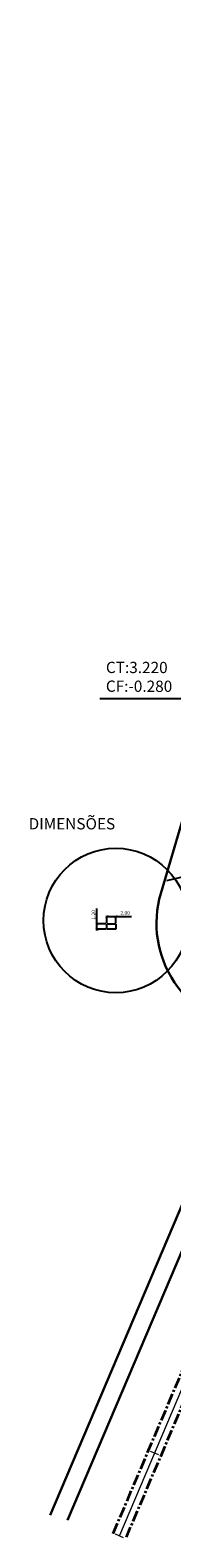
# Model space of a CAD drawing. Units: millimetres. Extents: x 179629 to 181849, y 1679815 to 1681297.
# Drawn here: x 180340 to 180371, y 1680955 to 1681290 of the extents above; entities that cross this region are included whole.
import ezdxf

# ---------------------------------------------------------------- set-up
doc = ezdxf.new("R2010")
doc.units = ezdxf.units.MM
doc.header["$LTSCALE"] = 0.065
doc.header["$MEASUREMENT"] = 0
doc.linetypes.add('CENTER', pattern=[2, 1.25, -0.25, 0.25, -0.25])
for name, color, linetype, lineweight in [('EPT CASA_OUTROS', 7, 'Continuous', 9), ('EPT MF', 5, 'CENTER', 35), ('EPT-Alinhamento_Etapa1', 30, 'Continuous', 30)]:
    doc.layers.add(name, color=color, linetype=linetype, lineweight=lineweight)
doc.layers.add('Galeria', color=141, linetype='Continuous')
doc.styles.get("Standard").update_dxf_attribs({"font": 'ARIAL.TTF'})
doc.dimstyles.new('COTARUA', dxfattribs={"dimtxt": 0.8, "dimasz": 0.625, "dimexe": 0.02, "dimexo": 0.25, "dimgap": 0.375, "dimtad": 1, "dimzin": 0, "dimdsep": 46, "dimtxsty": 'Standard', "dimblk1": 'ARCHTICK', "dimblk2": 'ARCHTICK', "dimsah": 1, "dimcen": 0, "dimdle": 0.25, "dimclrd": 1, "dimclre": 1, "dimclrt": 2, "dimaunit": 1, "dimadec": 0, "dimazin": 0, "dimtfac": 1, "dimtdec": 4, "dimtmove": 0, "dimatfit": 3, "dimldrblk": 'ARCHTICK', "dimfxl": 0, "dimtolj": 1, "dimtzin": 0, "dimarcsym": 0})

# ---------------------------------------------------------------- blocks, each defined once
blk = doc.blocks.new('STA_TIC')
blk.add_line((0, -0.04165), (0, 0.04165))
blk = doc.blocks.new('_ARCHTICK')
at = {"color": 0, "linetype": 'ByBlock', "const_width": 0.15}
blk.add_lwpolyline([(-0.5, -0.5), (0.5, 0.5)], dxfattribs=at)
blk = doc.blocks.new('*D21')
at = {"color": 1, "lineweight": -2}
for p, q in [((180354.53, 1681091.56), (180354.53, 1681094.94)), ((180356.48, 1681091.56), (180354.51, 1681091.56)), ((180354.53, 1681090.11), (180354.53, 1681091.56)), ((180356.48, 1681090.36), (180354.51, 1681090.36))]:
    blk.add_line(p, q, dxfattribs=at)
at = {"layer": 'Defpoints', "color": 0}
for p in [(180354.53, 1681091.56), (180356.73, 1681091.56), (180356.73, 1681090.36)]:
    blk.add_point(p, dxfattribs=at)
at = {"color": 1, "lineweight": -2, "xscale": 0.625, "yscale": 0.625, "zscale": 0.625}
for p, rotation in [((180354.53, 1681091.56), 90), ((180354.53, 1681090.36), 270)]:
    blk.add_blockref('_ARCHTICK', p, dxfattribs=dict(at, rotation=rotation))
at = {"color": 2, "insert": (180353.75, 1681093.56), "char_height": 0.8, "attachment_point": 5, "rotation": 90}
blk.add_mtext('\\A1;1.20', dxfattribs=at)
blk = doc.blocks.new('*D22')
at = {"color": 1, "lineweight": -2}
for p, q in [((180356.48, 1681093.22), (180358.73, 1681093.22)), ((180356.73, 1681091.81), (180356.73, 1681093.24)), ((180358.73, 1681091.81), (180358.73, 1681093.24)), ((180358.73, 1681093.22), (180362.21, 1681093.22))]:
    blk.add_line(p, q, dxfattribs=at)
at = {"layer": 'Defpoints', "color": 0}
for p in [(180356.73, 1681091.56), (180358.73, 1681093.22), (180358.73, 1681091.56)]:
    blk.add_point(p, dxfattribs=at)
at = {"color": 1, "lineweight": -2, "xscale": 0.625, "yscale": 0.625, "zscale": 0.625, "rotation": 180}
blk.add_blockref('_ARCHTICK', (180356.73, 1681093.22), dxfattribs=at)
at = {"color": 1, "lineweight": -2, "xscale": 0.625, "yscale": 0.625, "zscale": 0.625}
blk.add_blockref('_ARCHTICK', (180358.73, 1681093.22), dxfattribs=at)
at = {"color": 2, "insert": (180360.79, 1681094), "char_height": 0.8, "attachment_point": 5}
blk.add_mtext('\\A1;2.00', dxfattribs=at)

msp = doc.modelspace()

# ---------------------------------------------------------------- linework, layer by layer
for p, q in [((180370.01001, 1681101.22173), (180380.90776, 1681103.76136)), ((180356.72592, 1681090.36301), (180356.72592, 1681091.56301)), ((180356.72592, 1681091.56301), (180358.72592, 1681091.56301)), ((180358.72592, 1681091.56301), (180358.72592, 1681090.36301)), ((180358.72592, 1681090.36301), (180356.72592, 1681090.36301))]:
    msp.add_line(p, q)
msp.add_circle((180358.72592, 1681092.31158), 16.0318)
at = {"layer": 'EPT CASA_OUTROS', "color": 252}
msp.add_lwpolyline([(180359.61175, 1680955.84819), (180400.06677, 1681051.1814, -0.04615312), (180414.20572, 1681077.46321, 0.132772123), (180447.21819, 1681176.48279), (180447.49651, 1681181.29226, -0.039222189), (180462.38612, 1681289.93009, -0.039222189)], format="xyb", dxfattribs=at)
at = {"layer": 'EPT MF', "ltscale": 30}
for p, q in [((180358.16146, 1680956.27043), (180398.68595, 1681051.76735)), ((180361.06205, 1680955.42595), (180401.44758, 1681050.59544))]:
    msp.add_line(p, q, dxfattribs=at)
at = {"layer": 'EPT-Alinhamento_Etapa1'}
for p, q in [((180384.76539, 1681152.96507), (180368.69496, 1681098.31285)), ((180344.14199, 1680960.35208), (180385.33805, 1681057.43159)), ((180348.00943, 1680959.22611), (180389.02023, 1681055.86904))]:
    msp.add_line(p, q, dxfattribs=at)
msp.add_arc((180391.24047, 1681091.68337), 23.5, 163.6140766, 264.1516429, dxfattribs=at)
at = {"layer": 'Galeria'}
msp.add_line((180355.15033, 1681141.57665), (180376.89509, 1681141.57665), dxfattribs=at)

# ---------------------------------------------------------------- block references
at = {"layer": 'EPT CASA_OUTROS', "color": 252, "xscale": 24.00960384154524, "yscale": 24.0096038414631, "zscale": 24.00960384153662, "rotation": 67.00587386865315}
for p in [(180367.35232, 1680974.08901), (180359.53958, 1680955.67811)]:
    msp.add_blockref('STA_TIC', p, dxfattribs=at)

# ---------------------------------------------------------------- texts
at = {"insert": (180339.3864, 1681115.03179, -3.69744), "char_height": 2.5, "width": 9.3115, "attachment_point": 1}
msp.add_mtext('{\\Fromans.shx;DIMENSÕES}', dxfattribs=at)
at = {"layer": 'Galeria', "insert": (180356.53267, 1681149.74099, -3.69744), "char_height": 2.5, "width": 9.3115, "attachment_point": 1, "rotation": 359.8879438}
msp.add_mtext('{\\Fromans.shx;CT:3.220\\PCF:-0.280}', dxfattribs=at)

# ---------------------------------------------------------------- dimensions: what is measured, and where the dimension line sits
for base, p1, p2, angle, picture, middle in [((180354.53274, 1681091.56301), (180356.72592, 1681090.36301), (180356.72592, 1681091.56301), 90, '*D21', (180354.53274, 1681093.56301)), ((180358.72592, 1681093.21908), (180356.72592, 1681091.56301), (180358.72592, 1681091.56301), 0, '*D22', (180360.79258, 1681093.21908))]:
    dim = msp.add_linear_dim(base=base, p1=p1, p2=p2, angle=angle, dimstyle='COTARUA')
    dim.commit()
    dim.dimension.update_dxf_attribs({"geometry": picture, "text_midpoint": middle, "dimtype": 161})

doc.saveas('drawing.dxf')
